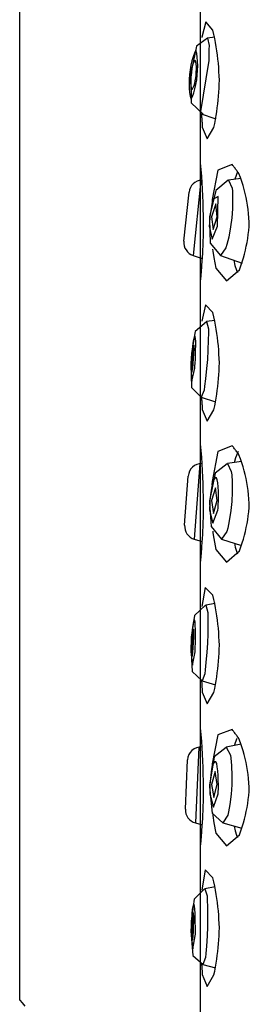
# Model space of a CAD drawing. Extents: x -30 to 231, y -28 to 338.
# Drawn here: x 143 to 143, y 112 to 115 of the extents above; entities that cross this region are included whole.
import ezdxf

# ---------------------------------------------------------------- set-up
doc = ezdxf.new("R2010")
doc.units = 0
doc.header["$MEASUREMENT"] = 0
doc.layers.add('PIC13', color=7, linetype='CONTINUOUS')

msp = doc.modelspace()

# ---------------------------------------------------------------- linework, layer by layer
at = {"layer": 'PIC13', "color": 7, "linetype": 'Continuous'}
for p, q in [((142.54, 111.82), (142.54, 117.975)), ((143.2, 116.80007), (143.2, 97.62)), ((143.2213, 115.40387), (143.20676, 115.34815)), ((143.24685, 115.37365), (143.2213, 115.40387)), ((143.25047, 115.35824), (143.24685, 115.37365)), ((143.25371, 115.34296), (143.25047, 115.35824)), ((143.2268, 115.34365), (143.18634, 115.31459)), ((143.2, 115.33249), (143.19998, 115.33149)), ((143.20676, 115.34815), (143.2065, 115.34623)), ((143.25316, 115.348), (143.22705, 115.34456)), ((143.22705, 115.34456), (143.23351, 115.31772)), ((143.2566, 115.32779), (143.25371, 115.34296)), ((143.25917, 115.31268), (143.2566, 115.32779)), ((143.18634, 115.31459), (143.16938, 115.23367)), ((143.17884, 115.28896), (143.17406, 115.27601)), ((143.1842, 115.29981), (143.17884, 115.28896)), ((143.18737, 115.28813), (143.1842, 115.29981)), ((143.18957, 115.2745), (143.18737, 115.28813)), ((143.23233, 115.30319), (143.23159, 115.26209)), ((143.23351, 115.31772), (143.23233, 115.30319)), ((143.26143, 115.2976), (143.25917, 115.31268)), ((143.2634, 115.28252), (143.26143, 115.2976)), ((143.26512, 115.2674), (143.2634, 115.28252)), ((143.1699, 115.26138), (143.16639, 115.24545)), ((143.17406, 115.27601), (143.1699, 115.26138)), ((143.17207, 115.24132), (143.17461, 115.25024)), ((143.17461, 115.25024), (143.17753, 115.25813)), ((143.17753, 115.25813), (143.18079, 115.26474)), ((143.18079, 115.26474), (143.18273, 115.25762)), ((143.18273, 115.25762), (143.18407, 115.24932)), ((143.18407, 115.24932), (143.18484, 115.24008)), ((143.19084, 115.25934), (143.18957, 115.2745)), ((143.19121, 115.24304), (143.19084, 115.25934)), ((143.23159, 115.26209), (143.20045, 115.06797)), ((143.2666, 115.25221), (143.26512, 115.2674)), ((143.26787, 115.2369), (143.2666, 115.25221)), ((143.16151, 115.21136), (143.16022, 115.19399)), ((143.16358, 115.22864), (143.16151, 115.21136)), ((143.16639, 115.24545), (143.16358, 115.22864)), ((143.168, 115.21841), (143.16594, 115.20109)), ((143.16617, 115.20024), (143.16696, 115.21083)), ((143.16696, 115.21083), (143.16823, 115.22136)), ((143.16938, 115.23367), (143.168, 115.21841)), ((143.16823, 115.22136), (143.16994, 115.23161)), ((143.16994, 115.23161), (143.17207, 115.24132)), ((143.18478, 115.21976), (143.18399, 115.20917)), ((143.18507, 115.23014), (143.18478, 115.21976)), ((143.18484, 115.24008), (143.18507, 115.23014)), ((143.18944, 115.20864), (143.19073, 115.22601)), ((143.19073, 115.22601), (143.19121, 115.24304)), ((143.26894, 115.22146), (143.26787, 115.2369)), ((143.26985, 115.20584), (143.26894, 115.22146)), ((143.16022, 115.19399), (143.15974, 115.17696)), ((143.15974, 115.17696), (143.16011, 115.16066)), ((143.16588, 115.18986), (143.16617, 115.20024)), ((143.16611, 115.17992), (143.16588, 115.18986)), ((143.16594, 115.20109), (143.1669, 115.10721)), ((143.16688, 115.17068), (143.16611, 115.17992)), ((143.17888, 115.17868), (143.17634, 115.16976)), ((143.18101, 115.18839), (143.17888, 115.17868)), ((143.18272, 115.19863), (143.18101, 115.18839)), ((143.18106, 115.15862), (143.18456, 115.17455)), ((143.18399, 115.20917), (143.18272, 115.19863)), ((143.18456, 115.17455), (143.18737, 115.19136)), ((143.18737, 115.19136), (143.18944, 115.20864)), ((143.26936, 115.1607), (143.27009, 115.17529)), ((143.27062, 115.19), (143.26985, 115.20584)), ((143.27009, 115.17529), (143.27062, 115.19)), ((143.16011, 115.16066), (143.16138, 115.14549)), ((143.16138, 115.14549), (143.16358, 115.13187)), ((143.16822, 115.16238), (143.16688, 115.17068)), ((143.17016, 115.15526), (143.16822, 115.16238)), ((143.17343, 115.16187), (143.17016, 115.15526)), ((143.17211, 115.13104), (143.17689, 115.14399)), ((143.17634, 115.16976), (143.17343, 115.16187)), ((143.17689, 115.14399), (143.18106, 115.15862)), ((143.26727, 115.13182), (143.26842, 115.14622)), ((143.26842, 115.14622), (143.26936, 115.1607)), ((143.16358, 115.13187), (143.16675, 115.12019)), ((143.16675, 115.12019), (143.17211, 115.13104)), ((143.1669, 115.10721), (143.21147, 115.06561)), ((143.26254, 115.08892), (143.26433, 115.10319)), ((143.26433, 115.10319), (143.26591, 115.11748)), ((143.26591, 115.11748), (143.26727, 115.13182)), ((143.2, 115.07101), (143.2, 114.88726)), ((143.20018, 115.06803), (143.25685, 115.04895)), ((143.20045, 115.06797), (143.20018, 115.06803)), ((143.20464, 115.06754), (143.20491, 115.06345)), ((143.25828, 115.06039), (143.26052, 115.07466)), ((143.26052, 115.07466), (143.26254, 115.08892)), ((143.20491, 115.06345), (143.20519, 115.05937)), ((143.20519, 115.05937), (143.20546, 115.05529)), ((143.20546, 115.05529), (143.20573, 115.05121)), ((143.20573, 115.05121), (143.206, 115.04713)), ((143.206, 115.04713), (143.20628, 115.04305)), ((143.20628, 115.04305), (143.20655, 115.03896)), ((143.20655, 115.03896), (143.20682, 115.03488)), ((143.20682, 115.03488), (143.20709, 115.0308)), ((143.20709, 115.0308), (143.20737, 115.02672)), ((143.25017, 115.01731), (143.25311, 115.03173)), ((143.25311, 115.03173), (143.25581, 115.04609)), ((143.25581, 115.04609), (143.25828, 115.06039)), ((143.20737, 115.02672), (143.20764, 115.02264)), ((143.20764, 115.02264), (143.20791, 115.01856)), ((143.20791, 115.01856), (143.22508, 114.97555)), ((143.22508, 114.97555), (143.25017, 115.01731)), ((143.20028, 114.88726), (143.20261, 114.8631)), ((143.20261, 114.8631), (143.2046, 114.83894)), ((143.26465, 114.86112), (143.24411, 114.75315)), ((143.31741, 114.88098), (143.26465, 114.86112)), ((143.31945, 114.87826), (143.31741, 114.88098)), ((143.32149, 114.87554), (143.31945, 114.87826)), ((143.32353, 114.87283), (143.32149, 114.87554)), ((143.32557, 114.87011), (143.32353, 114.87283)), ((143.3276, 114.86739), (143.32557, 114.87011)), ((143.33706, 114.85479), (143.32659, 114.82705)), ((143.32964, 114.86467), (143.3276, 114.86739)), ((143.33168, 114.86196), (143.32964, 114.86467)), ((143.33372, 114.85924), (143.33168, 114.86196)), ((143.33576, 114.85652), (143.33372, 114.85924)), ((143.3378, 114.8538), (143.33576, 114.85652)), ((143.33984, 114.85108), (143.3378, 114.8538)), ((143.34188, 114.84837), (143.33984, 114.85108)), ((143.20292, 114.82419), (143.17417, 114.54779)), ((143.2046, 114.83894), (143.20629, 114.81479)), ((143.20629, 114.81479), (143.20769, 114.79064)), ((143.30279, 114.82376), (143.2569, 114.78624)), ((143.34931, 114.82992), (143.30361, 114.82415)), ((143.30361, 114.82415), (143.31693, 114.79524)), ((143.3477, 114.8333), (143.34188, 114.84837)), ((143.3529, 114.81854), (143.3477, 114.8333)), ((143.35751, 114.804), (143.3529, 114.81854)), ((143.14067, 114.60026), (143.15933, 114.77974)), ((143.20769, 114.79064), (143.2088, 114.76648)), ((143.2569, 114.78624), (143.23613, 114.70109)), ((143.31693, 114.79524), (143.31816, 114.78371)), ((143.31816, 114.78371), (143.31882, 114.75697)), ((143.36159, 114.78962), (143.35751, 114.804)), ((143.36517, 114.7753), (143.36159, 114.78962)), ((143.2088, 114.76648), (143.20966, 114.74232)), ((143.20966, 114.74232), (143.21027, 114.71814)), ((143.24695, 114.75346), (143.24296, 114.73605)), ((143.24411, 114.75315), (143.24358, 114.74349)), ((143.26549, 114.76374), (143.24695, 114.75346)), ((143.26403, 114.65566), (143.26549, 114.76374)), ((143.31882, 114.75697), (143.31799, 114.71945)), ((143.36829, 114.76096), (143.36517, 114.7753)), ((143.37099, 114.74652), (143.36829, 114.76096)), ((143.37332, 114.7319), (143.37099, 114.74652)), ((143.21027, 114.71814), (143.21066, 114.69396)), ((143.23852, 114.71169), (143.23559, 114.69)), ((143.24296, 114.73605), (143.23852, 114.71169)), ((143.25717, 114.73703), (143.24208, 114.69)), ((143.26233, 114.69), (143.25717, 114.73703)), ((143.31799, 114.71945), (143.31566, 114.68599)), ((143.37531, 114.71702), (143.37332, 114.7319)), ((143.37702, 114.7018), (143.37531, 114.71702)), ((143.21066, 114.69396), (143.21084, 114.66976)), ((143.21084, 114.66976), (143.21083, 114.64555)), ((143.23474, 114.68991), (143.23393, 114.67986)), ((143.23393, 114.67986), (143.23708, 114.59355)), ((143.23428, 114.66997), (143.2341, 114.6671)), ((143.23447, 114.67283), (143.23428, 114.66997)), ((143.23466, 114.67569), (143.23447, 114.67283)), ((143.23485, 114.67855), (143.23466, 114.67569)), ((143.23613, 114.70109), (143.23474, 114.68991)), ((143.23503, 114.68141), (143.23485, 114.67855)), ((143.23522, 114.68428), (143.23503, 114.68141)), ((143.23541, 114.68714), (143.23522, 114.68428)), ((143.23559, 114.69), (143.23541, 114.68714)), ((143.24208, 114.69), (143.24723, 114.64297)), ((143.24723, 114.64297), (143.26233, 114.69)), ((143.31566, 114.68599), (143.31116, 114.65259)), ((143.37847, 114.68615), (143.37702, 114.7018)), ((143.37971, 114.67), (143.37847, 114.68615)), ((143.37883, 114.65458), (143.37971, 114.67)), ((143.21083, 114.64555), (143.21063, 114.62131)), ((143.23353, 114.65852), (143.23335, 114.65566)), ((143.23335, 114.65566), (143.24364, 114.60759)), ((143.23372, 114.66138), (143.23353, 114.65852)), ((143.23391, 114.66424), (143.23372, 114.66138)), ((143.2341, 114.6671), (143.23391, 114.66424)), ((143.24364, 114.60759), (143.26403, 114.65566)), ((143.31116, 114.65259), (143.30432, 114.61508)), ((143.37599, 114.62473), (143.37759, 114.63951)), ((143.37759, 114.63951), (143.37883, 114.65458)), ((143.21028, 114.59705), (143.20826, 114.55574)), ((143.21063, 114.62131), (143.21028, 114.59705)), ((143.30432, 114.61508), (143.29818, 114.58827)), ((143.37166, 114.59584), (143.37402, 114.61019)), ((143.37402, 114.61019), (143.37599, 114.62473)), ((143.23708, 114.59355), (143.27433, 114.54859)), ((143.2457, 114.57175), (143.2463, 114.56435)), ((143.2463, 114.56435), (143.24964, 114.54029)), ((143.29455, 114.57638), (143.27439, 114.54806)), ((143.29818, 114.58827), (143.29455, 114.57638)), ((143.36229, 114.55335), (143.36581, 114.56747)), ((143.36581, 114.56747), (143.36893, 114.58161)), ((143.36893, 114.58161), (143.37166, 114.59584)), ((143.17417, 114.54779), (143.20728, 114.53643)), ((143.20826, 114.55574), (143.2055, 114.51238)), ((143.24964, 114.54029), (143.25764, 114.50141)), ((143.27439, 114.54806), (143.35312, 114.52054)), ((143.32375, 114.5308), (143.32738, 114.51136)), ((143.34932, 114.5106), (143.35405, 114.52497)), ((143.35405, 114.52497), (143.35838, 114.5392)), ((143.35838, 114.5392), (143.36229, 114.55335)), ((143.2055, 114.51238), (143.20326, 114.48364)), ((143.25764, 114.50141), (143.2959, 114.45477)), ((143.2959, 114.45477), (143.34417, 114.49605)), ((143.32738, 114.51136), (143.33274, 114.49454)), ((143.33274, 114.49454), (143.33678, 114.48562)), ((143.34417, 114.49605), (143.34932, 114.5106)), ((143.20036, 114.45368), (143.20017, 114.45171)), ((143.20061, 114.45623), (143.20036, 114.45368)), ((143.2009, 114.45925), (143.20061, 114.45623)), ((143.20123, 114.46261), (143.2009, 114.45925)), ((143.20158, 114.46621), (143.20123, 114.46261)), ((143.20194, 114.46993), (143.20158, 114.46621)), ((143.2023, 114.47365), (143.20194, 114.46993)), ((143.20264, 114.47725), (143.2023, 114.47365)), ((143.20297, 114.48062), (143.20264, 114.47725)), ((143.20326, 114.48364), (143.20297, 114.48062)), ((143.20004, 114.45045), (143.2, 114.45)), ((143.2, 114.45), (143.2, 114.29296)), ((143.20017, 114.45171), (143.20004, 114.45045)), ((143.21962, 114.36782), (143.20629, 114.30696)), ((143.24685, 114.33865), (143.21962, 114.36782)), ((143.25379, 114.31045), (143.22379, 114.30576)), ((143.25047, 114.32324), (143.24685, 114.33865)), ((143.25371, 114.30796), (143.25047, 114.32324)), ((143.22306, 114.30541), (143.18235, 114.26943)), ((143.2, 114.29296), (143.20003, 114.29215)), ((143.22379, 114.30576), (143.23084, 114.27958)), ((143.23084, 114.27958), (143.23007, 114.26519)), ((143.2566, 114.29279), (143.25371, 114.30796)), ((143.25917, 114.27768), (143.2566, 114.29279)), ((143.26143, 114.2626), (143.25917, 114.27768)), ((143.18235, 114.26943), (143.16823, 114.18968)), ((143.1776, 114.24741), (143.17421, 114.23363)), ((143.18014, 114.25293), (143.1776, 114.24741)), ((143.18192, 114.25147), (143.18014, 114.25293)), ((143.18305, 114.24431), (143.18192, 114.25147)), ((143.18362, 114.23274), (143.18305, 114.24431)), ((143.22983, 114.23837), (143.22862, 114.20075)), ((143.23007, 114.26519), (143.22983, 114.23837)), ((143.2634, 114.24752), (143.26143, 114.2626)), ((143.26512, 114.2324), (143.2634, 114.24752)), ((143.17185, 114.2162), (143.16911, 114.19177)), ((143.17421, 114.23363), (143.17185, 114.2162)), ((143.17544, 114.21193), (143.17232, 114.19099)), ((143.17731, 114.21957), (143.17544, 114.21193)), ((143.1773, 114.18927), (143.17804, 114.20558)), ((143.17811, 114.21657), (143.17731, 114.21957)), ((143.17804, 114.20558), (143.17811, 114.21657)), ((143.18304, 114.18431), (143.18352, 114.20146)), ((143.18352, 114.20146), (143.18375, 114.21802)), ((143.18375, 114.21802), (143.18362, 114.23274)), ((143.22862, 114.20075), (143.22674, 114.1672)), ((143.2666, 114.21721), (143.26512, 114.2324)), ((143.26787, 114.2019), (143.2666, 114.21721)), ((143.26894, 114.18646), (143.26787, 114.2019)), ((143.16697, 114.16998), (143.16567, 114.15423)), ((143.16687, 114.16426), (143.16672, 114.16139)), ((143.16703, 114.16713), (143.16687, 114.16426)), ((143.16823, 114.18968), (143.16697, 114.16998)), ((143.16718, 114.17), (143.16703, 114.16713)), ((143.16911, 114.19177), (143.16718, 114.17)), ((143.17014, 114.16475), (143.17004, 114.163)), ((143.17023, 114.1665), (143.17014, 114.16475)), ((143.17033, 114.16825), (143.17023, 114.1665)), ((143.17042, 114.17), (143.17033, 114.16825)), ((143.17058, 114.17175), (143.17042, 114.17)), ((143.17074, 114.1735), (143.17058, 114.17175)), ((143.17089, 114.17525), (143.17074, 114.1735)), ((143.17105, 114.177), (143.17089, 114.17525)), ((143.17121, 114.17875), (143.17105, 114.177)), ((143.17137, 114.1805), (143.17121, 114.17875)), ((143.17153, 114.18225), (143.17137, 114.1805)), ((143.17169, 114.18399), (143.17153, 114.18225)), ((143.17185, 114.18574), (143.17169, 114.18399)), ((143.172, 114.18749), (143.17185, 114.18574)), ((143.17216, 114.18924), (143.172, 114.18749)), ((143.17232, 114.19099), (143.17216, 114.18924)), ((143.17455, 114.15128), (143.17607, 114.17028)), ((143.17607, 114.17028), (143.1773, 114.18927)), ((143.18174, 114.15341), (143.18242, 114.16787)), ((143.18242, 114.16787), (143.18304, 114.18431)), ((143.22674, 114.1672), (143.22377, 114.13367)), ((143.26985, 114.17084), (143.26894, 114.18646)), ((143.27062, 114.155), (143.26985, 114.17084)), ((143.16548, 114.13843), (143.16532, 114.13556)), ((143.16532, 114.13556), (143.16951, 114.08786)), ((143.16563, 114.1413), (143.16548, 114.13843)), ((143.16579, 114.14417), (143.16563, 114.1413)), ((143.16567, 114.15423), (143.16823, 114.06422)), ((143.16594, 114.14704), (143.16579, 114.14417)), ((143.1661, 114.14991), (143.16594, 114.14704)), ((143.16625, 114.15278), (143.1661, 114.14991)), ((143.16641, 114.15565), (143.16625, 114.15278)), ((143.16656, 114.15852), (143.16641, 114.15565)), ((143.16672, 114.16139), (143.16656, 114.15852)), ((143.16938, 114.15076), (143.16929, 114.14901)), ((143.16929, 114.14901), (143.16939, 114.12824)), ((143.16948, 114.15251), (143.16938, 114.15076)), ((143.16939, 114.12824), (143.17015, 114.12074)), ((143.16957, 114.15426), (143.16948, 114.15251)), ((143.16951, 114.08786), (143.18065, 114.13556)), ((143.16967, 114.156), (143.16957, 114.15426)), ((143.16976, 114.15775), (143.16967, 114.156)), ((143.16985, 114.1595), (143.16976, 114.15775)), ((143.16995, 114.16125), (143.16985, 114.1595)), ((143.17004, 114.163), (143.16995, 114.16125)), ((143.1714, 114.12385), (143.17293, 114.13492)), ((143.17293, 114.13492), (143.17455, 114.15128)), ((143.18065, 114.13556), (143.18112, 114.14221)), ((143.18112, 114.14221), (143.18174, 114.15341)), ((143.22377, 114.13367), (143.21955, 114.09605)), ((143.26936, 114.1257), (143.27009, 114.14029)), ((143.27009, 114.14029), (143.27062, 114.155)), ((143.17015, 114.12074), (143.1714, 114.12385)), ((143.21955, 114.09605), (143.21591, 114.0692)), ((143.26591, 114.08248), (143.26727, 114.09682)), ((143.26727, 114.09682), (143.26842, 114.11122)), ((143.26842, 114.11122), (143.26936, 114.1257)), ((143.16823, 114.06422), (143.20367, 114.02908)), ((143.21591, 114.0692), (143.21464, 114.05452)), ((143.26254, 114.05392), (143.26433, 114.06819)), ((143.26433, 114.06819), (143.26591, 114.08248)), ((143.2, 114.03015), (143.2, 114.03062)), ((143.2, 114.03015), (143.2, 113.85726)), ((143.21464, 114.05452), (143.2036, 114.02867)), ((143.2036, 114.02867), (143.2565, 114.01227)), ((143.20472, 114.03142), (143.20498, 114.02743)), ((143.20498, 114.02743), (143.20525, 114.02344)), ((143.20525, 114.02344), (143.20552, 114.01945)), ((143.25581, 114.01109), (143.25828, 114.02539)), ((143.25828, 114.02539), (143.26052, 114.03966)), ((143.26052, 114.03966), (143.26254, 114.05392)), ((143.20552, 114.01945), (143.20578, 114.01546)), ((143.20578, 114.01546), (143.20605, 114.01147)), ((143.20605, 114.01147), (143.20631, 114.00749)), ((143.20631, 114.00749), (143.20658, 114.0035)), ((143.20658, 114.0035), (143.20685, 113.99951)), ((143.20685, 113.99951), (143.20711, 113.99552)), ((143.20711, 113.99552), (143.20738, 113.99153)), ((143.20738, 113.99153), (143.20765, 113.98755)), ((143.20765, 113.98755), (143.20791, 113.98356)), ((143.25017, 113.98231), (143.25311, 113.99673)), ((143.25311, 113.99673), (143.25581, 114.01109)), ((143.20791, 113.98356), (143.22508, 113.94055)), ((143.22508, 113.94055), (143.25017, 113.98231)), ((143.20028, 113.85726), (143.20261, 113.8331)), ((143.31741, 113.85098), (143.26425, 113.83049)), ((143.31945, 113.84826), (143.31741, 113.85098)), ((143.32149, 113.84554), (143.31945, 113.84826)), ((143.32353, 113.84283), (143.32149, 113.84554)), ((143.32557, 113.84011), (143.32353, 113.84283)), ((143.3276, 113.83739), (143.32557, 113.84011)), ((143.20261, 113.8331), (143.2046, 113.80894)), ((143.2046, 113.80894), (143.20629, 113.78479)), ((143.26425, 113.83049), (143.24388, 113.71999)), ((143.32948, 113.8063), (143.32589, 113.79292)), ((143.32964, 113.83467), (143.3276, 113.83739)), ((143.33908, 113.83013), (143.32948, 113.8063)), ((143.33168, 113.83196), (143.32964, 113.83467)), ((143.33372, 113.82924), (143.33168, 113.83196)), ((143.33576, 113.82652), (143.33372, 113.82924)), ((143.3378, 113.8238), (143.33576, 113.82652)), ((143.33984, 113.82108), (143.3378, 113.8238)), ((143.34188, 113.81837), (143.33984, 113.82108)), ((143.3477, 113.8033), (143.34188, 113.81837)), ((143.3529, 113.78854), (143.3477, 113.8033)), ((143.19894, 113.78569), (143.17835, 113.50856)), ((143.20629, 113.78479), (143.20769, 113.76064)), ((143.29933, 113.78475), (143.25465, 113.75105)), ((143.35177, 113.79382), (143.29955, 113.78563)), ((143.29955, 113.78563), (143.31386, 113.7567)), ((143.32589, 113.79292), (143.32536, 113.78968)), ((143.35751, 113.774), (143.3529, 113.78854)), ((143.36159, 113.75962), (143.35751, 113.774)), ((143.14331, 113.56002), (143.15668, 113.73998)), ((143.20769, 113.76064), (143.2088, 113.73648)), ((143.2088, 113.73648), (143.20966, 113.71232)), ((143.25465, 113.75105), (143.23515, 113.65539)), ((143.25611, 113.73448), (143.25122, 113.7283)), ((143.2599, 113.73347), (143.25611, 113.73448)), ((143.26272, 113.72656), (143.2599, 113.73347)), ((143.31386, 113.7567), (143.31543, 113.74511)), ((143.31543, 113.74511), (143.31686, 113.71829)), ((143.36517, 113.7453), (143.36159, 113.75962)), ((143.36829, 113.73096), (143.36517, 113.7453)), ((143.20966, 113.71232), (143.21027, 113.68814)), ((143.24162, 113.69617), (143.23789, 113.67175)), ((143.2451, 113.71363), (143.24162, 113.69617)), ((143.25576, 113.69716), (143.24208, 113.65)), ((143.24388, 113.71999), (143.24325, 113.70802)), ((143.25122, 113.7283), (143.2451, 113.71363)), ((143.26233, 113.65), (143.25576, 113.69716)), ((143.2647, 113.71507), (143.26272, 113.72656)), ((143.26594, 113.70029), (143.2647, 113.71507)), ((143.26658, 113.68353), (143.26594, 113.70029)), ((143.31686, 113.71829), (143.31712, 113.68067)), ((143.37099, 113.71652), (143.36829, 113.73096)), ((143.37332, 113.7019), (143.37099, 113.71652)), ((143.37531, 113.68702), (143.37332, 113.7019)), ((143.21027, 113.68814), (143.21066, 113.66396)), ((143.21066, 113.66396), (143.21084, 113.63976)), ((143.23789, 113.67175), (143.23559, 113.65)), ((143.26654, 113.64926), (143.26674, 113.66608)), ((143.26674, 113.66608), (143.26658, 113.68353)), ((143.31712, 113.68067), (143.31576, 113.64713)), ((143.37702, 113.6718), (143.37531, 113.68702)), ((143.37847, 113.65615), (143.37702, 113.6718)), ((143.21084, 113.63976), (143.21083, 113.61555)), ((143.23474, 113.64994), (143.23429, 113.64103)), ((143.23429, 113.64103), (143.23986, 113.55482)), ((143.23466, 113.62417), (143.23455, 113.6213)), ((143.23476, 113.62704), (143.23466, 113.62417)), ((143.23515, 113.65539), (143.23474, 113.64994)), ((143.23486, 113.62991), (143.23476, 113.62704)), ((143.23497, 113.63278), (143.23486, 113.62991)), ((143.23507, 113.63565), (143.23497, 113.63278)), ((143.23518, 113.63852), (143.23507, 113.63565)), ((143.23528, 113.64139), (143.23518, 113.63852)), ((143.23539, 113.64426), (143.23528, 113.64139)), ((143.23549, 113.64713), (143.23539, 113.64426)), ((143.23559, 113.65), (143.23549, 113.64713)), ((143.24208, 113.65), (143.24864, 113.60284)), ((143.24864, 113.60284), (143.26233, 113.65)), ((143.26556, 113.6227), (143.26611, 113.63437)), ((143.26611, 113.63437), (143.26654, 113.64926)), ((143.31576, 113.64713), (143.31222, 113.61364)), ((143.37759, 113.60951), (143.37883, 113.62458)), ((143.37971, 113.64), (143.37847, 113.65615)), ((143.37883, 113.62458), (143.37971, 113.64)), ((143.21063, 113.59131), (143.21028, 113.56705)), ((143.21083, 113.61555), (143.21063, 113.59131)), ((143.23445, 113.61844), (143.23434, 113.61557)), ((143.23434, 113.61557), (143.24607, 113.56739)), ((143.23455, 113.6213), (143.23445, 113.61844)), ((143.24607, 113.56739), (143.26503, 113.61557)), ((143.26503, 113.61557), (143.26556, 113.6227)), ((143.31222, 113.61364), (143.30648, 113.57602)), ((143.37402, 113.58019), (143.37599, 113.59473)), ((143.37599, 113.59473), (143.37759, 113.60951)), ((143.21028, 113.56705), (143.20826, 113.52574)), ((143.23986, 113.55482), (143.27841, 113.50887)), ((143.30648, 113.57602), (143.30112, 113.54915)), ((143.36581, 113.53747), (143.36893, 113.55161)), ((143.36893, 113.55161), (143.37166, 113.56584)), ((143.37166, 113.56584), (143.37402, 113.58019)), ((143.20826, 113.52574), (143.2055, 113.48238)), ((143.24603, 113.53768), (143.24646, 113.53252)), ((143.24646, 113.53252), (143.24946, 113.51089)), ((143.29783, 113.5373), (143.27863, 113.50879)), ((143.30112, 113.54915), (143.29783, 113.5373)), ((143.35838, 113.5092), (143.36229, 113.52335)), ((143.36229, 113.52335), (143.36581, 113.53747)), ((143.17835, 113.50856), (143.20684, 113.49972)), ((143.2055, 113.48238), (143.20326, 113.45364)), ((143.24946, 113.51089), (143.25764, 113.47141)), ((143.27863, 113.50879), (143.35138, 113.48578)), ((143.3251, 113.49409), (143.32783, 113.47968)), ((143.32783, 113.47968), (143.3325, 113.46503)), ((143.34417, 113.46605), (143.34932, 113.4806)), ((143.34932, 113.4806), (143.35405, 113.49497)), ((143.35405, 113.49497), (143.35838, 113.5092)), ((143.2023, 113.44365), (143.20194, 113.43993)), ((143.20264, 113.44725), (143.2023, 113.44365)), ((143.20297, 113.45062), (143.20264, 113.44725)), ((143.20326, 113.45364), (143.20297, 113.45062)), ((143.25764, 113.47141), (143.2959, 113.42477)), ((143.2959, 113.42477), (143.34417, 113.46605)), ((143.3325, 113.46503), (143.33678, 113.45562)), ((143.20004, 113.42045), (143.2, 113.42)), ((143.2, 113.42), (143.2, 113.25599)), ((143.20017, 113.42171), (143.20004, 113.42045)), ((143.20036, 113.42368), (143.20017, 113.42171)), ((143.20061, 113.42623), (143.20036, 113.42368)), ((143.2009, 113.42925), (143.20061, 113.42623)), ((143.20123, 113.43261), (143.2009, 113.42925)), ((143.20158, 113.43621), (143.20123, 113.43261)), ((143.20194, 113.43993), (143.20158, 113.43621)), ((143.21891, 113.33214), (143.20579, 113.26172)), ((143.24685, 113.30365), (143.21891, 113.33214)), ((143.25047, 113.28824), (143.24685, 113.30365)), ((143.21975, 113.26653), (143.17994, 113.22957)), ((143.25438, 113.27304), (143.22049, 113.26689)), ((143.22049, 113.26689), (143.22821, 113.24072)), ((143.25371, 113.27296), (143.25047, 113.28824)), ((143.2566, 113.25779), (143.25371, 113.27296)), ((143.17994, 113.22957), (143.16775, 113.14961)), ((143.2, 113.25599), (143.20001, 113.25563)), ((143.22821, 113.24072), (143.22778, 113.22626)), ((143.22778, 113.22626), (143.22818, 113.1994)), ((143.25917, 113.24268), (143.2566, 113.25779)), ((143.26143, 113.2276), (143.25917, 113.24268)), ((143.2634, 113.21252), (143.26143, 113.2276)), ((143.17268, 113.19373), (143.17074, 113.17627)), ((143.17574, 113.2075), (143.17268, 113.19373)), ((143.17814, 113.21301), (143.17574, 113.2075)), ((143.17995, 113.21154), (143.17814, 113.21301)), ((143.18125, 113.20437), (143.17995, 113.21154)), ((143.18211, 113.19278), (143.18125, 113.20437)), ((143.18259, 113.17805), (143.18211, 113.19278)), ((143.22818, 113.1994), (143.22787, 113.16172)), ((143.26512, 113.1974), (143.2634, 113.21252)), ((143.2666, 113.18221), (143.26512, 113.1974)), ((143.17074, 113.17627), (143.16859, 113.15181)), ((143.17443, 113.17197), (143.17182, 113.15102)), ((143.17611, 113.17959), (143.17443, 113.17197)), ((143.17698, 113.17657), (143.17611, 113.17959)), ((143.17683, 113.14921), (143.17718, 113.16555)), ((143.17718, 113.16555), (143.17698, 113.17657)), ((143.18276, 113.16146), (143.18259, 113.17805)), ((143.18269, 113.1443), (143.18276, 113.16146)), ((143.22787, 113.16172), (143.22679, 113.12813)), ((143.26787, 113.1669), (143.2666, 113.18221)), ((143.26894, 113.15146), (143.26787, 113.1669)), ((143.16697, 113.12999), (143.16604, 113.11415)), ((143.16684, 113.1185), (143.16675, 113.11563)), ((143.16692, 113.12138), (143.16684, 113.1185)), ((143.16701, 113.12425), (143.16692, 113.12138)), ((143.16775, 113.14961), (143.16697, 113.12999)), ((143.1671, 113.12713), (143.16701, 113.12425)), ((143.16718, 113.13), (143.1671, 113.12713)), ((143.16859, 113.15181), (143.16718, 113.13)), ((143.17011, 113.11949), (143.17005, 113.11774)), ((143.17016, 113.12124), (143.17011, 113.11949)), ((143.17021, 113.12299), (143.17016, 113.12124)), ((143.17026, 113.12474), (143.17021, 113.12299)), ((143.17031, 113.1265), (143.17026, 113.12474)), ((143.17037, 113.12825), (143.17031, 113.1265)), ((143.17042, 113.13), (143.17037, 113.12825)), ((143.17054, 113.13175), (143.17042, 113.13)), ((143.17065, 113.1335), (143.17054, 113.13175)), ((143.17077, 113.13526), (143.17065, 113.1335)), ((143.17089, 113.13701), (143.17077, 113.13526)), ((143.171, 113.13876), (143.17089, 113.13701)), ((143.17112, 113.14051), (143.171, 113.13876)), ((143.17123, 113.14226), (143.17112, 113.14051)), ((143.17135, 113.14401), (143.17123, 113.14226)), ((143.17147, 113.14577), (143.17135, 113.14401)), ((143.17158, 113.14752), (143.17147, 113.14577)), ((143.1717, 113.14927), (143.17158, 113.14752)), ((143.17182, 113.15102), (143.1717, 113.14927)), ((143.17499, 113.11116), (143.17606, 113.13019)), ((143.17606, 113.13019), (143.17683, 113.14921)), ((143.18214, 113.11337), (143.18246, 113.12784)), ((143.18246, 113.12784), (143.18269, 113.1443)), ((143.22679, 113.12813), (143.22463, 113.09455)), ((143.26985, 113.13584), (143.26894, 113.15146)), ((143.27062, 113.12), (143.26985, 113.13584)), ((143.27009, 113.10529), (143.27062, 113.12)), ((143.16604, 113.11415), (143.17076, 113.02417)), ((143.16624, 113.09839), (143.16615, 113.09551)), ((143.16615, 113.09551), (143.17149, 113.04774)), ((143.16632, 113.10126), (143.16624, 113.09839)), ((143.16641, 113.10413), (143.16632, 113.10126)), ((143.16649, 113.10701), (143.16641, 113.10413)), ((143.16658, 113.10988), (143.16649, 113.10701)), ((143.16667, 113.11276), (143.16658, 113.10988)), ((143.16675, 113.11563), (143.16667, 113.11276)), ((143.16984, 113.11073), (143.16979, 113.10898)), ((143.16979, 113.10898), (143.17039, 113.08815)), ((143.1699, 113.11248), (143.16984, 113.11073)), ((143.16995, 113.11423), (143.1699, 113.11248)), ((143.17, 113.11598), (143.16995, 113.11423)), ((143.17005, 113.11774), (143.17, 113.11598)), ((143.17039, 113.08815), (143.17133, 113.08061)), ((143.17133, 113.08061), (143.1725, 113.08371)), ((143.17149, 113.04774), (143.18148, 113.09551)), ((143.1725, 113.08371), (143.17377, 113.09478)), ((143.17377, 113.09478), (143.17499, 113.11116)), ((143.18148, 113.09551), (143.18179, 113.10217)), ((143.18179, 113.10217), (143.18214, 113.11337)), ((143.22463, 113.09455), (143.22131, 113.05687)), ((143.26842, 113.07622), (143.26936, 113.0907)), ((143.26936, 113.0907), (143.27009, 113.10529)), ((143.22131, 113.05687), (143.21832, 113.02999)), ((143.26433, 113.03319), (143.26591, 113.04748)), ((143.26591, 113.04748), (143.26727, 113.06182)), ((143.26727, 113.06182), (143.26842, 113.07622)), ((143.17076, 113.02417), (143.20706, 112.98982)), ((143.21739, 113.01534), (143.20701, 112.98939)), ((143.21832, 113.02999), (143.21739, 113.01534)), ((143.26052, 113.00466), (143.26254, 113.01892)), ((143.26254, 113.01892), (143.26433, 113.03319)), ((143.2, 112.99263), (143.2, 112.81726)), ((143.20514, 112.9901), (143.20537, 112.98664)), ((143.20537, 112.98664), (143.2056, 112.98318)), ((143.2056, 112.98318), (143.20583, 112.97972)), ((143.20583, 112.97972), (143.20606, 112.97625)), ((143.20606, 112.97625), (143.20629, 112.97279)), ((143.20701, 112.98939), (143.25611, 112.97546)), ((143.25311, 112.96173), (143.25581, 112.97609)), ((143.25581, 112.97609), (143.25828, 112.99039)), ((143.25828, 112.99039), (143.26052, 113.00466)), ((143.20629, 112.97279), (143.20653, 112.96933)), ((143.20653, 112.96933), (143.20676, 112.96587)), ((143.20676, 112.96587), (143.20699, 112.96241)), ((143.20699, 112.96241), (143.20722, 112.95894)), ((143.20722, 112.95894), (143.20745, 112.95548)), ((143.20745, 112.95548), (143.20768, 112.95202)), ((143.20768, 112.95202), (143.20791, 112.94856)), ((143.20791, 112.94856), (143.22508, 112.90555)), ((143.22508, 112.90555), (143.25017, 112.94731)), ((143.25017, 112.94731), (143.25311, 112.96173)), ((143.20028, 112.81726), (143.20261, 112.7931)), ((143.31741, 112.81098), (143.26503, 112.79168)), ((143.31945, 112.80826), (143.31741, 112.81098)), ((143.32149, 112.80554), (143.31945, 112.80826)), ((143.32353, 112.80283), (143.32149, 112.80554)), ((143.32557, 112.80011), (143.32353, 112.80283)), ((143.3276, 112.79739), (143.32557, 112.80011)), ((143.32964, 112.79467), (143.3276, 112.79739)), ((143.33168, 112.79196), (143.32964, 112.79467)), ((143.20261, 112.7931), (143.2046, 112.76894)), ((143.2046, 112.76894), (143.20629, 112.74479)), ((143.26503, 112.79168), (143.24432, 112.6861)), ((143.35036, 112.75731), (143.29544, 112.747)), ((143.32838, 112.76284), (143.32617, 112.75458)), ((143.33449, 112.77799), (143.32838, 112.76284)), ((143.33372, 112.78924), (143.33168, 112.79196)), ((143.33576, 112.78652), (143.33372, 112.78924)), ((143.3378, 112.7838), (143.33576, 112.78652)), ((143.33984, 112.78108), (143.3378, 112.7838)), ((143.34188, 112.77837), (143.33984, 112.78108)), ((143.3477, 112.7633), (143.34188, 112.77837)), ((143.3529, 112.74854), (143.3477, 112.7633)), ((143.1949, 112.74708), (143.18253, 112.46947)), ((143.20629, 112.74479), (143.20769, 112.72064)), ((143.29523, 112.74609), (143.25159, 112.711)), ((143.29544, 112.747), (143.31073, 112.71808)), ((143.32617, 112.75458), (143.32586, 112.75271)), ((143.35751, 112.734), (143.3529, 112.74854)), ((143.36159, 112.71962), (143.35751, 112.734)), ((143.14598, 112.51986), (143.15402, 112.70014)), ((143.20769, 112.72064), (143.2088, 112.69648)), ((143.2088, 112.69648), (143.20966, 112.67232)), ((143.25159, 112.711), (143.23497, 112.61505)), ((143.24893, 112.68842), (143.24325, 112.67374)), ((143.24432, 112.6861), (143.24392, 112.6791)), ((143.25364, 112.6946), (143.24893, 112.68842)), ((143.25746, 112.69357), (143.25364, 112.6946)), ((143.26048, 112.68663), (143.25746, 112.69357)), ((143.26279, 112.67511), (143.26048, 112.68663)), ((143.31073, 112.71808), (143.31264, 112.70643)), ((143.31264, 112.70643), (143.31485, 112.67955)), ((143.36517, 112.7053), (143.36159, 112.71962)), ((143.36829, 112.69096), (143.36517, 112.7053)), ((143.37099, 112.67652), (143.36829, 112.69096)), ((143.20966, 112.67232), (143.21027, 112.64814)), ((143.24028, 112.65626), (143.23726, 112.63179)), ((143.24325, 112.67374), (143.24028, 112.65626)), ((143.25434, 112.65724), (143.24208, 112.61)), ((143.26233, 112.61), (143.25434, 112.65724)), ((143.26446, 112.6603), (143.26279, 112.67511)), ((143.26559, 112.6435), (143.26446, 112.6603)), ((143.31485, 112.67955), (143.31621, 112.64186)), ((143.37332, 112.6619), (143.37099, 112.67652)), ((143.37531, 112.64702), (143.37332, 112.6619)), ((143.21027, 112.64814), (143.21066, 112.62396)), ((143.21066, 112.62396), (143.21084, 112.59976)), ((143.23497, 112.61505), (143.23474, 112.60996)), ((143.23726, 112.63179), (143.23559, 112.61)), ((143.26626, 112.62603), (143.26559, 112.6435)), ((143.26656, 112.60919), (143.26626, 112.62603)), ((143.31621, 112.64186), (143.31583, 112.60827)), ((143.37702, 112.6318), (143.37531, 112.64702)), ((143.37847, 112.61615), (143.37702, 112.6318)), ((143.37971, 112.6), (143.37847, 112.61615)), ((143.21084, 112.59976), (143.21083, 112.57555)), ((143.23474, 112.60996), (143.23452, 112.60131)), ((143.23452, 112.60131), (143.24361, 112.50495)), ((143.23537, 112.57838), (143.23535, 112.57551)), ((143.23539, 112.58125), (143.23537, 112.57838)), ((143.23541, 112.58413), (143.23539, 112.58125)), ((143.23543, 112.587), (143.23541, 112.58413)), ((143.23545, 112.58988), (143.23543, 112.587)), ((143.23547, 112.59275), (143.23545, 112.58988)), ((143.23549, 112.59563), (143.23547, 112.59275)), ((143.23551, 112.5985), (143.23549, 112.59563)), ((143.23553, 112.60138), (143.23551, 112.5985)), ((143.23555, 112.60425), (143.23553, 112.60138)), ((143.23557, 112.60713), (143.23555, 112.60425)), ((143.23559, 112.61), (143.23557, 112.60713)), ((143.24208, 112.61), (143.25006, 112.56276)), ((143.25006, 112.56276), (143.26233, 112.61)), ((143.26603, 112.57551), (143.26636, 112.58262)), ((143.26636, 112.58262), (143.26656, 112.59429)), ((143.26656, 112.59429), (143.26656, 112.60919)), ((143.31583, 112.60827), (143.31327, 112.57471)), ((143.37759, 112.56951), (143.37883, 112.58458)), ((143.37883, 112.58458), (143.37971, 112.6)), ((143.21063, 112.55131), (143.21028, 112.52705)), ((143.21083, 112.57555), (143.21063, 112.55131)), ((143.23535, 112.57551), (143.24852, 112.52724)), ((143.24852, 112.52724), (143.26603, 112.57551)), ((143.31327, 112.57471), (143.30861, 112.53703)), ((143.37402, 112.54019), (143.37599, 112.55473)), ((143.37599, 112.55473), (143.37759, 112.56951)), ((143.21028, 112.52705), (143.20826, 112.48574)), ((143.24361, 112.50495), (143.2829, 112.46971)), ((143.24535, 112.50585), (143.24616, 112.49603)), ((143.30404, 112.51012), (143.3011, 112.49831)), ((143.30861, 112.53703), (143.30404, 112.51012)), ((143.36581, 112.49747), (143.36893, 112.51161)), ((143.36893, 112.51161), (143.37166, 112.52584)), ((143.37166, 112.52584), (143.37402, 112.54019)), ((143.18253, 112.46947), (143.20704, 112.46264)), ((143.20826, 112.48574), (143.2055, 112.44238)), ((143.24616, 112.49603), (143.24981, 112.46967)), ((143.24981, 112.46967), (143.25764, 112.43141)), ((143.3011, 112.49831), (143.28286, 112.46965)), ((143.28286, 112.46965), (143.35286, 112.44981)), ((143.35405, 112.45497), (143.35838, 112.4692)), ((143.35838, 112.4692), (143.36229, 112.48335)), ((143.36229, 112.48335), (143.36581, 112.49747)), ((143.2055, 112.44238), (143.20326, 112.41364)), ((143.32434, 112.45789), (143.32757, 112.44064)), ((143.32757, 112.44064), (143.33265, 112.42474)), ((143.34417, 112.42605), (143.34932, 112.4406)), ((143.34932, 112.4406), (143.35405, 112.45497)), ((143.20194, 112.39993), (143.20158, 112.39621)), ((143.2023, 112.40365), (143.20194, 112.39993)), ((143.20264, 112.40725), (143.2023, 112.40365)), ((143.20297, 112.41062), (143.20264, 112.40725)), ((143.20326, 112.41364), (143.20297, 112.41062)), ((143.25764, 112.43141), (143.2959, 112.38477)), ((143.2959, 112.38477), (143.34417, 112.42605)), ((143.33265, 112.42474), (143.33678, 112.41562)), ((143.20004, 112.38045), (143.2, 112.38)), ((143.2, 112.38), (143.2, 112.2189)), ((143.20017, 112.38171), (143.20004, 112.38045)), ((143.20036, 112.38368), (143.20017, 112.38171)), ((143.20061, 112.38623), (143.20036, 112.38368)), ((143.2009, 112.38925), (143.20061, 112.38623)), ((143.20123, 112.39261), (143.2009, 112.38925)), ((143.20158, 112.39621), (143.20123, 112.39261)), ((143.21868, 112.29689), (143.20563, 112.22354)), ((143.24685, 112.26865), (143.21868, 112.29689)), ((143.25047, 112.25324), (143.24685, 112.26865)), ((143.25371, 112.23796), (143.25047, 112.25324)), ((143.21641, 112.22756), (143.17754, 112.18967)), ((143.2, 112.2189), (143.20001, 112.21857)), ((143.25495, 112.23575), (143.21715, 112.22794)), ((143.21715, 112.22794), (143.22554, 112.2018)), ((143.2566, 112.22279), (143.25371, 112.23796)), ((143.25917, 112.20768), (143.2566, 112.22279)), ((143.17754, 112.18967), (143.16728, 112.10954)), ((143.22554, 112.2018), (143.22545, 112.18728)), ((143.22545, 112.18728), (143.2265, 112.16039)), ((143.26143, 112.1926), (143.25917, 112.20768)), ((143.2634, 112.17752), (143.26143, 112.1926)), ((143.17115, 112.15378), (143.16963, 112.13632)), ((143.17387, 112.16755), (143.17115, 112.15378)), ((143.17614, 112.17305), (143.17387, 112.16755)), ((143.17798, 112.17157), (143.17614, 112.17305)), ((143.17946, 112.16439), (143.17798, 112.17157)), ((143.18059, 112.15279), (143.17946, 112.16439)), ((143.18142, 112.13805), (143.18059, 112.15279)), ((143.2265, 112.16039), (143.22709, 112.12269)), ((143.26512, 112.1624), (143.2634, 112.17752)), ((143.2666, 112.14721), (143.26512, 112.1624)), ((143.26787, 112.1319), (143.2666, 112.14721)), ((143.16728, 112.10954), (143.16697, 112.08999)), ((143.16806, 112.11183), (143.16718, 112.09)), ((143.16963, 112.13632), (143.16806, 112.11183)), ((143.17124, 112.10929), (143.17116, 112.10753)), ((143.17131, 112.11104), (143.17124, 112.10929)), ((143.17342, 112.13197), (143.17131, 112.11104)), ((143.17491, 112.13959), (143.17342, 112.13197)), ((143.17586, 112.13654), (143.17491, 112.13959)), ((143.17632, 112.1255), (143.17586, 112.13654)), ((143.17605, 112.09009), (143.17636, 112.10913)), ((143.17636, 112.10913), (143.17632, 112.1255)), ((143.182, 112.12145), (143.18142, 112.13805)), ((143.18235, 112.10428), (143.182, 112.12145)), ((143.22709, 112.12269), (143.22683, 112.08906)), ((143.26894, 112.11646), (143.26787, 112.1319)), ((143.26985, 112.10084), (143.26894, 112.11646)), ((143.16697, 112.08999), (143.16642, 112.07409)), ((143.16642, 112.07409), (143.1733, 111.98418)), ((143.16708, 112.07274), (143.16706, 112.06986)), ((143.1671, 112.07562), (143.16708, 112.07274)), ((143.16711, 112.07849), (143.1671, 112.07562)), ((143.16713, 112.08137), (143.16711, 112.07849)), ((143.16715, 112.08425), (143.16713, 112.08137)), ((143.16716, 112.08712), (143.16715, 112.08425)), ((143.16718, 112.09), (143.16716, 112.08712)), ((143.17032, 112.07247), (143.17031, 112.07071)), ((143.17033, 112.07422), (143.17032, 112.07247)), ((143.17034, 112.07597), (143.17033, 112.07422)), ((143.17035, 112.07773), (143.17034, 112.07597)), ((143.17036, 112.07948), (143.17035, 112.07773)), ((143.17037, 112.08123), (143.17036, 112.07948)), ((143.17038, 112.08299), (143.17037, 112.08123)), ((143.17039, 112.08474), (143.17038, 112.08299)), ((143.1704, 112.08649), (143.17039, 112.08474)), ((143.17041, 112.08825), (143.1704, 112.08649)), ((143.17042, 112.09), (143.17041, 112.08825)), ((143.17049, 112.09175), (143.17042, 112.09)), ((143.17057, 112.09351), (143.17049, 112.09175)), ((143.17064, 112.09526), (143.17057, 112.09351)), ((143.17072, 112.09701), (143.17064, 112.09526)), ((143.17079, 112.09877), (143.17072, 112.09701)), ((143.17087, 112.10052), (143.17079, 112.09877)), ((143.17094, 112.10227), (143.17087, 112.10052)), ((143.17101, 112.10403), (143.17094, 112.10227)), ((143.17109, 112.10578), (143.17101, 112.10403)), ((143.17116, 112.10753), (143.17109, 112.10578)), ((143.17545, 112.07105), (143.17605, 112.09009)), ((143.18251, 112.08782), (143.18235, 112.10428)), ((143.18246, 112.06214), (143.18254, 112.07334)), ((143.18254, 112.07334), (143.18251, 112.08782)), ((143.22683, 112.08906), (143.22547, 112.05545)), ((143.27062, 112.085), (143.26985, 112.10084)), ((143.27009, 112.07029), (143.27062, 112.085)), ((143.167, 112.05836), (143.16698, 112.05548)), ((143.16698, 112.05548), (143.17348, 112.00767)), ((143.16701, 112.06123), (143.167, 112.05836)), ((143.16703, 112.06411), (143.16701, 112.06123)), ((143.16705, 112.06699), (143.16703, 112.06411)), ((143.16706, 112.06986), (143.16705, 112.06699)), ((143.17031, 112.07071), (143.1703, 112.06896)), ((143.1703, 112.06896), (143.1714, 112.04808)), ((143.1714, 112.04808), (143.17252, 112.04052)), ((143.17252, 112.04052), (143.17362, 112.0436)), ((143.17348, 112.00767), (143.18231, 112.05548)), ((143.17362, 112.0436), (143.17461, 112.05466)), ((143.17461, 112.05466), (143.17545, 112.07105)), ((143.18231, 112.05548), (143.18246, 112.06214)), ((143.22547, 112.05545), (143.22306, 112.01774)), ((143.26727, 112.02682), (143.26842, 112.04122)), ((143.26842, 112.04122), (143.26936, 112.0557)), ((143.26936, 112.0557), (143.27009, 112.07029)), ((143.22306, 112.01774), (143.22072, 111.99084)), ((143.26433, 111.99819), (143.26591, 112.01248)), ((143.26591, 112.01248), (143.26727, 112.02682)), ((143.1733, 111.98418), (143.21045, 111.95063)), ((143.22013, 111.97623), (143.21041, 111.9502)), ((143.22072, 111.99084), (143.22013, 111.97623)), ((143.25828, 111.95539), (143.26052, 111.96966)), ((143.26052, 111.96966), (143.26254, 111.98392)), ((143.26254, 111.98392), (143.26433, 111.99819)), ((143.2, 111.95499), (143.2, 111.78726)), ((143.20533, 111.95221), (143.20555, 111.94899)), ((143.20555, 111.94899), (143.20576, 111.94577)), ((143.20576, 111.94577), (143.20598, 111.94254)), ((143.20598, 111.94254), (143.20619, 111.93932)), ((143.20619, 111.93932), (143.20641, 111.9361)), ((143.20641, 111.9361), (143.20662, 111.93288)), ((143.20662, 111.93288), (143.20684, 111.92966)), ((143.20684, 111.92966), (143.20705, 111.92644)), ((143.21041, 111.9502), (143.25571, 111.93852)), ((143.25311, 111.92673), (143.25581, 111.94109)), ((143.25581, 111.94109), (143.25828, 111.95539)), ((143.20705, 111.92644), (143.20727, 111.92322)), ((143.20727, 111.92322), (143.20748, 111.92)), ((143.20748, 111.92), (143.2077, 111.91678)), ((143.2077, 111.91678), (143.20791, 111.91356)), ((143.20791, 111.91356), (143.22508, 111.87055)), ((143.22508, 111.87055), (143.25017, 111.91231)), ((143.25017, 111.91231), (143.25311, 111.92673)), ((142.54, 111.82), (142.54868, 111.80961)), ((142.54868, 111.80961), (142.55855, 111.79779))]:
    msp.add_line(p, q, dxfattribs=at)
for centre, start, end in [((143.20906, 114.77457), 93.91276, 174.06258), ((143.1904, 114.59508), 174.06258, 251.06258), ((143.20655, 113.73628), 90.40074, 175.75155), ((143.19318, 113.55632), 175.75155, 252.75155), ((143.20397, 112.69791), 87.5632, 177.44793), ((143.19593, 112.51763), 177.44793, 254.44793)]:
    msp.add_arc(centre, 0.05, start, end, dxfattribs=at)

doc.saveas('drawing.dxf')
